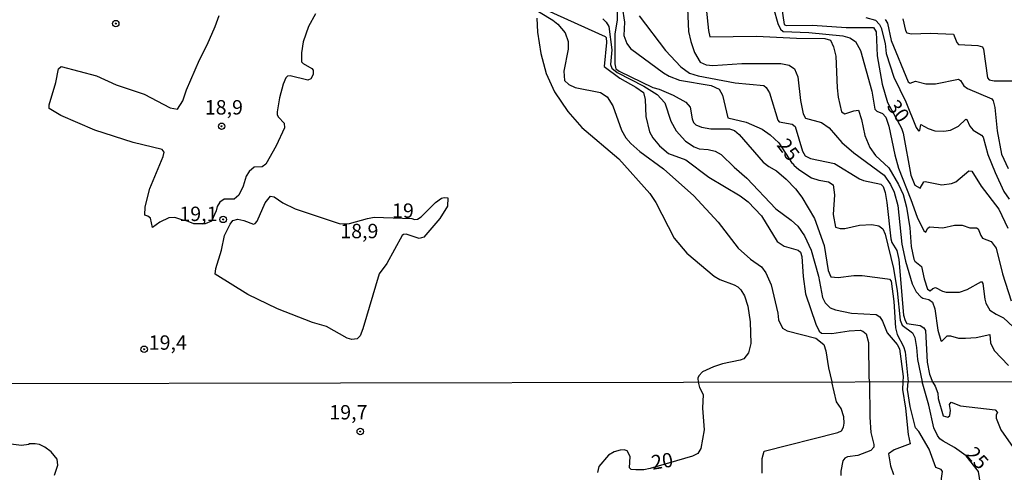
# Model space of a CAD drawing. Units: millimetres. Extents: x 178300 to 180720, y 1671502 to 1674280.
# Drawn here: x 179814 to 179985, y 1672599 to 1672677 of the extents above; entities that cross this region are included whole.
import ezdxf
from ezdxf.enums import TextEntityAlignment as Align

# ---------------------------------------------------------------- set-up
doc = ezdxf.new("R2010")
doc.units = ezdxf.units.MM
doc.header["$MEASUREMENT"] = 0
for name, color, linetype in [('IMAGEM', 7, 'Continuous'), ('V-CURVA_DE_NIVEL', 4, 'Continuous'), ('V-CURVA_MESTRA', 1, 'Continuous'), ('V-PONTO_DE_APARELHO', 4, 'Continuous'), ('V-TEXTO_DE_ALTIMETRIA', 7, 'Continuous'), ('X-LIMITE_1000', 7, 'Continuous')]:
    doc.layers.add(name, color=color, linetype=linetype)
picture_1 = doc.add_image_def('image1.jpg', size_in_pixel=(4029, 4627))

# ---------------------------------------------------------------- blocks, each defined once
blk = doc.blocks.new('805')
at = {"color": 0, "linetype": 'ByBlock', "lineweight": -2}
for radius in [0.562, 0.0806]:
    blk.add_circle((0, 0), radius, dxfattribs=at)

msp = doc.modelspace()

# ---------------------------------------------------------------- linework, layer by layer
at = {"layer": 'V-CURVA_DE_NIVEL'}
for points in [[(179898.79, 1672683.16), (179899.41, 1672682.43), (179901.01, 1672681.38), (179903.83, 1672679.94), (179915.8, 1672674.55), (179915.95, 1672674.37), (179916.01, 1672673.48)], [(179933.06, 1672682.31), (179933.75, 1672675.61), (179934, 1672674.48), (179942.1, 1672674.61), (179949.05, 1672674.23), (179953.95, 1672674.18), (179954.97, 1672673.93), (179955.46, 1672672.76), (179955.87, 1672671.14), (179956.12, 1672665.6), (179956.29, 1672663.98), (179956.83, 1672661.42), (179957.45, 1672661.1), (179959.02, 1672661.61), (179959.81, 1672661.71), (179960.34, 1672660.1), (179960.9, 1672657.33), (179961.79, 1672655.24), (179962.75, 1672653.83), (179965.08, 1672651.7), (179966.78, 1672648.84), (179967.55, 1672647.05), (179968.17, 1672644.86), (179968.7, 1672641.26), (179968.95, 1672638.02), (179969.4, 1672635.84), (179969.61, 1672635.5), (179970.74, 1672634.57), (179971.21, 1672632.41), (179971.81, 1672630.6), (179972.26, 1672630.3), (179972.7, 1672630.75), (179973.17, 1672630.9), (179974.41, 1672630.26), (179975.05, 1672630.11), (179977.35, 1672630.11), (179978.69, 1672630.53), (179981.19, 1672631.92), (179981.42, 1672631.6), (179981.74, 1672628.85), (179981.95, 1672628.17), (179982.63, 1672626.98), (179983.7, 1672626.25), (179985.03, 1672625.65), (179986.69, 1672624.05)], [(179930.04, 1672680.77), (179930.29, 1672675.4), (179930.68, 1672673.7), (179931.34, 1672671.79), (179932.3, 1672670.11), (179933.32, 1672669.6), (179934.52, 1672669.52), (179939.55, 1672669.83), (179946.33, 1672669.83), (179947.77, 1672669.54), (179948.67, 1672668.94), (179949.26, 1672667.56), (179949.73, 1672663.42), (179950.22, 1672661.12), (179950.58, 1672660.37), (179953.4, 1672659.6), (179954.74, 1672658.69), (179956.93, 1672656.13), (179958.98, 1672654.32), (179964.29, 1672650.42), (179965.37, 1672648.8), (179965.99, 1672647.48), (179966.65, 1672645.18), (179967.33, 1672638.44), (179967.99, 1672635.5), (179969.14, 1672631.54), (179969.85, 1672630.18), (179970.62, 1672629.28), (179971, 1672629.04), (179972.02, 1672628.81), (179972.64, 1672628.34), (179973.09, 1672627.19), (179973.6, 1672623.48), (179974.11, 1672621.69), (179974.3, 1672621.56), (179975.2, 1672622.5), (179975.82, 1672622.48), (179977.18, 1672622.09), (179978.38, 1672622.07), (179980.25, 1672622.22), (179982.62, 1672622.76), (179982.76, 1672621.31), (179983.4, 1672619.95), (179985.87, 1672617.32)], [(179902.57, 1672679.89), (179906.72, 1672677.38), (179907.55, 1672676.68), (179908.81, 1672675.19), (179909.36, 1672673.7), (179909.36, 1672672.37), (179908.6, 1672668.54), (179908.75, 1672666.87), (179909.45, 1672666.21), (179910.56, 1672665.66), (179914.99, 1672664.78), (179916.14, 1672664.06), (179917.12, 1672662.48), (179918.61, 1672658.24), (179919.4, 1672656.94), (179920.25, 1672655.92)], [(179917.85, 1672679.71), (179917.85, 1672677.45), (179917.46, 1672674.97), (179917.44, 1672669.82), (179917.65, 1672668.92), (179918.23, 1672668.51), (179924.07, 1672665.68), (179925.18, 1672665.4), (179927.61, 1672664.34), (179929.83, 1672663.1), (179930.55, 1672662.27), (179930.89, 1672660.23), (179931.12, 1672659.62), (179931.57, 1672659.16), (179932.51, 1672658.79), (179934.17, 1672658.5), (179937.41, 1672658.5), (179938.27, 1672658.2), (179939.08, 1672657.49), (179943.27, 1672652.7), (179944.23, 1672651.93), (179945.56, 1672651.16), (179947.26, 1672649.76), (179948.86, 1672648.08), (179949.99, 1672646.59), (179952.18, 1672642.88), (179953.84, 1672638.23), (179954.55, 1672633.88), (179954.98, 1672632.75), (179956.3, 1672632.63), (179959.02, 1672632.99), (179960.43, 1672632.99), (179964.86, 1672632.41), (179965.2, 1672632.33), (179965.46, 1672632.01), (179965.97, 1672628.45), (179966.25, 1672623.87), (179966.54, 1672622.72), (179967.63, 1672620.63), (179967.89, 1672619.73), (179968.45, 1672614.5)], [(179945.04, 1672679.45), (179945.81, 1672676.81), (179946.25, 1672675.83), (179946.71, 1672675.44), (179951.18, 1672675.23), (179957.06, 1672674.67), (179958.3, 1672674.33), (179959.28, 1672673.7), (179960.17, 1672672.1), (179962.13, 1672665.04), (179962.65, 1672661.91), (179962.97, 1672661.56), (179963.97, 1672661.18), (179964.54, 1672660.5), (179965.08, 1672658.97), (179966.1, 1672653.96), (179966.74, 1672651.66), (179968.93, 1672646.18), (179969.98, 1672643.13), (179971.17, 1672640.75), (179971.51, 1672640.51), (179971.79, 1672641.17), (179972.13, 1672641.43), (179974.46, 1672641.3), (179976.46, 1672641.72), (179977.82, 1672641.72), (179979.16, 1672641.3), (179980.34, 1672641.26), (179980.63, 1672641.11), (179981.06, 1672639.94), (179981.38, 1672639.49), (179982.85, 1672638.89), (179983.7, 1672637.72), (179984.85, 1672633.26), (179986.32, 1672628.56)], [(179843.18, 1672642.41), (179842.22, 1672642.69), (179841, 1672643.06), (179839.97, 1672643), (179838.4, 1672642.28), (179837.12, 1672641.36), (179836.8, 1672642.96), (179836.33, 1672643.32), (179835.79, 1672643.49), (179835.88, 1672644.92), (179836.65, 1672648.12), (179838.99, 1672653.66), (179839.16, 1672654.43), (179838.82, 1672654.9), (179833.79, 1672656.09), (179827.14, 1672658.28), (179821.18, 1672660.8), (179819.19, 1672662.03), (179819.17, 1672662.65), (179820.32, 1672666.53), (179820.81, 1672668.9), (179821.24, 1672669.3), (179827.4, 1672667.73), (179830.85, 1672666.15), (179835.71, 1672664.53), (179840.23, 1672662.14), (179841.49, 1672661.89), (179842.42, 1672663.38), (179843.06, 1672665.26), (179845.3, 1672670.5), (179846.66, 1672673.1), (179848.05, 1672676.29), (179848.71, 1672678.21)], [(179865.46, 1672678.47), (179864.25, 1672676.29), (179863.33, 1672673.59), (179863.01, 1672671.73), (179863.05, 1672670.16), (179863.29, 1672669.84), (179864.82, 1672669), (179865.04, 1672668.7), (179865.04, 1672667.92), (179864.65, 1672667.17), (179864.1, 1672666.94), (179861.07, 1672667.68), (179860.62, 1672667.64), (179860.3, 1672667.38), (179859.84, 1672666.26), (179859.2, 1672663.89), (179858.81, 1672661.46), (179858.81, 1672660.95), (179859.02, 1672660.52), (179860.03, 1672659.5), (179860.09, 1672658.65), (179858.6, 1672655.54), (179856.81, 1672652.34), (179856.17, 1672651.89), (179854.79, 1672651.83), (179853.91, 1672651.08), (179853.4, 1672650.25), (179852.91, 1672648.52), (179852.12, 1672646.93), (179851.31, 1672646.28), (179849.6, 1672646.26), (179848.86, 1672645.73), (179848.37, 1672644.97), (179848.2, 1672644.26), (179847.37, 1672642.45), (179846.26, 1672641.98), (179844.33, 1672641.98), (179844.22, 1672642.02), (179843.18, 1672642.41)], [(179915.38, 1672677.63), (179915.99, 1672677.02), (179916.42, 1672676.27), (179916.93, 1672672.25), (179916.74, 1672669.69), (179916.95, 1672669.04), (179917.85, 1672668.3), (179922.5, 1672665.89), (179924.8, 1672664.44), (179926.14, 1672663), (179927.18, 1672659.8), (179928.1, 1672658.14), (179929.72, 1672656.36), (179931.23, 1672655.36), (179932.13, 1672655.04), (179933.66, 1672654.92), (179934.9, 1672654.62), (179935.92, 1672654.02), (179938.18, 1672651.83), (179940.42, 1672649.93), (179945.45, 1672644.56), (179948.11, 1672642.6), (179949.26, 1672641.55), (179950.41, 1672639.87), (179951.56, 1672637.38), (179952.84, 1672632.9), (179953.54, 1672629.15), (179953.99, 1672628.26), (179954.87, 1672627.36), (179955.79, 1672627), (179958.6, 1672626.42), (179962.86, 1672626.21), (179963.52, 1672625.8), (179963.99, 1672625.06), (179964.8, 1672623.01), (179966.5, 1672621.01), (179966.91, 1672620.24), (179967.55, 1672615.43), (179967.54, 1672614.5)], [(179921.68, 1672678.11), (179926.26, 1672672.12), (179928.93, 1672669.26), (179930.42, 1672668.15), (179931.96, 1672667.7), (179938.39, 1672666.51), (179943.38, 1672666), (179943.77, 1672665.68), (179944.32, 1672664.74), (179945.79, 1672659.97), (179946, 1672659.69), (179948.3, 1672659.29), (179948.79, 1672658.9), (179950.09, 1672654.6), (179950.52, 1672653.81), (179951.48, 1672653.34), (179955.62, 1672652.49), (179959.96, 1672649.82), (179960.66, 1672649.52), (179963.71, 1672648.88), (179964.09, 1672648.46), (179964.44, 1672647.4), (179964.73, 1672645.69), (179965.42, 1672639.38), (179965.61, 1672638.7), (179966.44, 1672637.31), (179966.82, 1672635.8), (179967.63, 1672626.08), (179967.89, 1672625.19), (179968.23, 1672624.67), (179970.53, 1672624.27), (179971.17, 1672623.88), (179971.47, 1672623.44), (179971.72, 1672617.9), (179972.15, 1672615.85), (179972.67, 1672614.51)], [(179961.09, 1672677.85), (179962.77, 1672677.38), (179963.46, 1672676.64), (179963.77, 1672676.06), (179964.46, 1672673.35), (179964.61, 1672671.61), (179965.97, 1672667.45), (179968.06, 1672663.21), (179969.8, 1672658.73), (179970.24, 1672658.13), (179970.47, 1672658.22), (179970.62, 1672659.24), (179971.9, 1672658.54), (179973.05, 1672658.15), (179974.63, 1672658.09), (179975.82, 1672658.28), (179977.18, 1672658.96), (179978.46, 1672660.16), (179978.61, 1672660.09), (179979.18, 1672658.95), (179979.74, 1672658.26), (179981.19, 1672657.41), (179981.47, 1672657.07), (179982.27, 1672654), (179983.55, 1672650.89), (179985.07, 1672647.6), (179985.96, 1672646.24)], [(179964.46, 1672677.51), (179964.86, 1672676.85), (179965.5, 1672673.87), (179968.44, 1672666.66), (179968.79, 1672666.45), (179969.72, 1672666.79), (179971.51, 1672666.34), (179973.18, 1672666.34), (179977.18, 1672667.13), (179977.54, 1672666.88), (179978.12, 1672665.96), (179978.74, 1672665.49), (179982.96, 1672663.7), (179983.23, 1672663.34), (179983.49, 1672662.19), (179983.89, 1672658.14), (179984.64, 1672654.07), (179985.79, 1672651.57)], [(179967.5, 1672677.62), (179967.97, 1672675.57), (179968.21, 1672675.21), (179969, 1672674.99), (179972.28, 1672675.12), (179976.29, 1672674.95), (179976.88, 1672673.52), (179977.18, 1672673.16), (179980.55, 1672672.97), (179981.34, 1672672.73), (179981.53, 1672672.33), (179982.21, 1672667.34), (179982.51, 1672667.02), (179983.36, 1672666.85), (179988.05, 1672666.85)], [(179916.01, 1672673.48), (179915.59, 1672669.3), (179918.36, 1672667.28), (179921.13, 1672665.74), (179922.47, 1672664.8), (179922.75, 1672663.59), (179922.88, 1672660.65), (179923.52, 1672657.99), (179924.05, 1672656.94), (179925.24, 1672655.51), (179926.8, 1672654.23), (179929.78, 1672653.08), (179933.81, 1672650.1), (179939.25, 1672646.84), (179940.65, 1672645.79), (179942.93, 1672643.35), (179945.66, 1672638.91), (179946.88, 1672638.08), (179949.31, 1672637.42), (179949.71, 1672637.04), (179949.99, 1672636.27), (179950.2, 1672632.82), (179950.58, 1672629.79), (179952.37, 1672624.51), (179952.99, 1672623.31), (179953.37, 1672622.99), (179955.15, 1672622.88), (179958.17, 1672623.35), (179960.09, 1672623.46), (179960.56, 1672623.33), (179961.13, 1672622.84), (179961.54, 1672621.35), (179961.58, 1672615.13), (179961.73, 1672614.49)], [(179920.25, 1672655.92), (179921.79, 1672654.55), (179925.9, 1672651.55), (179931.17, 1672646.82), (179935.43, 1672642.28), (179938.9, 1672637.76), (179941.05, 1672635.82)], [(179882.2, 1672642.91), (179882.66, 1672642.71), (179883.17, 1672642.81), (179883.8, 1672643.18), (179886.31, 1672645.71), (179887.33, 1672646.46), (179887.8, 1672646.58), (179888.44, 1672646.5), (179888.4, 1672645.07), (179887.07, 1672642.92), (179884.3, 1672639.66), (179883.49, 1672639.42), (179881.19, 1672640.15), (179880.72, 1672640.13), (179880.51, 1672639.93), (179877.87, 1672635.08), (179876.5, 1672633.29), (179873.71, 1672623.69), (179873.2, 1672622.5), (179872.69, 1672621.97), (179871.77, 1672621.86), (179870.96, 1672622.07), (179867.38, 1672624.14), (179864.95, 1672624.82), (179858.85, 1672627.21), (179853.7, 1672629.7), (179848.03, 1672633.2), (179848.16, 1672634.2), (179849.14, 1672637.42), (179849.67, 1672639.93), (179850.61, 1672641.94), (179851.07, 1672642.56), (179851.95, 1672642.77), (179853.02, 1672642.58), (179854.68, 1672641.89), (179855, 1672642.02), (179855.34, 1672642.41), (179856.74, 1672645.61), (179857.62, 1672646.8), (179858.26, 1672646.65), (179859.8, 1672645.62), (179861.93, 1672644.6), (179869.77, 1672641.98), (179871.39, 1672642.02), (179874.5, 1672642.92), (179875.65, 1672643.11), (179882.2, 1672642.91)], [(179941.05, 1672635.82), (179942.95, 1672634.52), (179943.72, 1672633.46), (179944.62, 1672631.37), (179945.77, 1672626.42), (179945.89, 1672625.29), (179946.58, 1672623.86), (179947.43, 1672623.37), (179952.41, 1672622.07), (179953.76, 1672620.97), (179954.16, 1672619.88), (179954.59, 1672616.96), (179955.15, 1672614.48)], [(179943.06, 1672598.61), (179943.06, 1672601.2), (179943.43, 1672602.45), (179956.22, 1672605.72), (179956.86, 1672605.98), (179957.19, 1672606.61), (179957.34, 1672607.3), (179957.25, 1672608.43), (179956.78, 1672609.86), (179956, 1672611.03), (179955.15, 1672614.48)], [(179961.73, 1672614.49), (179961.75, 1672608.34), (179961.97, 1672605.7), (179962.49, 1672603.63), (179962.45, 1672603.15), (179961.97, 1672602.58), (179959.68, 1672601.69), (179957.92, 1672601.46), (179957.43, 1672601.22), (179957.1, 1672600.77), (179956.73, 1672598.95), (179956.73, 1672598.22)], [(179967.54, 1672614.5), (179967.44, 1672613.19), (179967.99, 1672609.9), (179968.42, 1672605.36), (179968.81, 1672603.71), (179966, 1672602.69), (179965.04, 1672602), (179965.35, 1672599.9), (179965.87, 1672598.39)], [(179974.04, 1672596.44), (179974.41, 1672598.93), (179974.2, 1672599.25), (179973.22, 1672599.58), (179972.08, 1672602.8), (179970.32, 1672605.85), (179969.74, 1672606.52), (179968.76, 1672610.2), (179968.35, 1672613.17), (179968.45, 1672614.5)], [(179972.67, 1672614.51), (179973.14, 1672613.73), (179973.57, 1672612.54), (179973.66, 1672611.63), (179974.5, 1672608.6), (179975.34, 1672608.34), (179975.67, 1672608.64), (179975.82, 1672609.51), (179975.6, 1672610.57), (179975.89, 1672610.94), (179977.55, 1672610.33), (179983.53, 1672609.61), (179983.98, 1672609.17), (179983.74, 1672608.79), (179983.74, 1672608.21), (179984.54, 1672606.18), (179986.68, 1672603.06)]]:
    msp.add_lwpolyline(points, dxfattribs=at)
at = {"layer": 'V-CURVA_MESTRA'}
for points in [[(179946.17, 1672681.41), (179946.89, 1672676.65), (179947.24, 1672676.46), (179951.82, 1672676.53), (179957.66, 1672676.12), (179962.43, 1672676.1), (179962.88, 1672675.36), (179963.05, 1672671.18), (179963.94, 1672666.28), (179964.82, 1672663.08), (179967.26, 1672658.6), (179967.55, 1672657.75), (179968.93, 1672650.46), (179969.62, 1672648.71), (179970.51, 1672648.16), (179971.17, 1672649.27), (179971.41, 1672649.31), (179974.28, 1672648.73), (179975.95, 1672648.99), (179976.71, 1672649.27), (179978.99, 1672651.16), (179979.5, 1672651.14), (179981.15, 1672648.5), (179984.17, 1672644.54), (179985.73, 1672641.22)], [(179918.74, 1672679.7), (179919.15, 1672677.02), (179919.06, 1672674.72), (179919.53, 1672673.31), (179920.19, 1672672.45), (179925.9, 1672668.21), (179926.89, 1672667.62), (179928.68, 1672666.96), (179934.22, 1672666.02), (179935.6, 1672665.38), (179936.18, 1672664.36), (179937.13, 1672660.41), (179940.31, 1672659.63), (179943.08, 1672658.46), (179944.45, 1672657.45), (179945.96, 1672656.03), (179948.28, 1672652.48), (179948.45, 1672652.47), (179948.6, 1672652.17), (179949.45, 1672651.44), (179951.65, 1672649.99), (179952.89, 1672649.57), (179954.59, 1672649.27), (179955.38, 1672648.73), (179955.63, 1672647.01), (179955.42, 1672643.6), (179955.8, 1672641.42), (179956.6, 1672641.17), (179957.45, 1672641.19), (179960.01, 1672641.72), (179962.14, 1672641.87), (179963.37, 1672641.6), (179964.05, 1672641.13), (179964.42, 1672640.15), (179965.91, 1672634.18), (179966.5, 1672630.35), (179967.02, 1672625.23), (179967.38, 1672624.38), (179969.17, 1672623.01), (179969.57, 1672622.2), (179969.91, 1672620.5), (179970.04, 1672618.37), (179970.87, 1672614.51)], [(179903.93, 1672677.74), (179904.06, 1672675.31), (179904.61, 1672671.56), (179905.55, 1672668.11), (179906.98, 1672664.93), (179909.3, 1672661.5), (179911.73, 1672658.71), (179918.19, 1672653.3), (179923.56, 1672647.23), (179924.62, 1672645.67), (179927.78, 1672639.47), (179929.97, 1672636.87), (179934.72, 1672632.9), (179935.71, 1672632.28), (179938.18, 1672631.39), (179938.84, 1672631), (179939.35, 1672630.51), (179939.99, 1672629.47), (179940.57, 1672627.66), (179941.01, 1672624.93), (179941.1, 1672621.14), (179940.69, 1672619.52), (179939.86, 1672618.53), (179939.25, 1672618.28), (179936.18, 1672617.64), (179934.6, 1672617.13), (179932.68, 1672616.26), (179932.04, 1672615.57), (179931.89, 1672615.15), (179931.93, 1672614.44)], [(179931.93, 1672614.44), (179932.2, 1672613.49), (179932.8, 1672612.32), (179932.7, 1672609.94), (179932.98, 1672606.18), (179932.44, 1672602.93), (179931.89, 1672602.02), (179930.99, 1672601.57), (179923.59, 1672599.45), (179922.51, 1672599.23), (179921.12, 1672599.19), (179920.29, 1672599.29), (179919.99, 1672599.53), (179920.12, 1672601.51), (179919.61, 1672602.5), (179919.09, 1672602.67), (179918.39, 1672602.65), (179917.36, 1672602.35), (179916.36, 1672601.78), (179914.69, 1672599.77), (179914.48, 1672598.74)], [(179987.33, 1672586.42), (179985.13, 1672586.01), (179983.91, 1672586.44), (179983.55, 1672588.26), (179983.07, 1672589.21), (179982.94, 1672589.82), (179983.07, 1672590.19), (179983.74, 1672590.84), (179983.81, 1672591.42), (179983.01, 1672592.61), (179981.77, 1672593.86), (179981.34, 1672594.51), (179980.66, 1672598.89), (179978.51, 1672601.62), (179976.51, 1672603.08), (179974.5, 1672604.19), (179973.96, 1672604.59), (179973.53, 1672605.18), (179972.9, 1672606.53), (179972.03, 1672610.42), (179970.87, 1672614.51)], [(179820.09, 1672598.3), (179820.69, 1672600.03), (179820.56, 1672601.05), (179819.51, 1672602.35), (179818.44, 1672603.13), (179817.52, 1672603.58), (179816.74, 1672603.75), (179815.67, 1672603.71), (179815.65, 1672603.6), (179814.4, 1672603.45), (179809.64, 1672604.03)]]:
    msp.add_lwpolyline(points, dxfattribs=at)
at = {"layer": 'X-LIMITE_1000'}
msp.add_line((180714.48, 1672615.83), (178303.79, 1672611.35), dxfattribs=at)

# ---------------------------------------------------------------- block references
at = {"layer": 'V-PONTO_DE_APARELHO', "xscale": 0.999998301267624, "yscale": 0.999998301267624, "zscale": 0.999998301267624}
for p in [(179830.75, 1672676.78), (179849.15, 1672658.93), (179849.42, 1672642.74), (179835.68, 1672620.16), (179873.24, 1672605.87)]:
    msp.add_blockref('805', p, dxfattribs=at)

# ---------------------------------------------------------------- texts
at = {"layer": 'V-TEXTO_DE_ALTIMETRIA'}
for s, p in [('18,9', (179846.22, 1672660.2)), ('19,1', (179841.8, 1672641.68)), ('19', (179878.76, 1672642.24)), ('18,9', (179869.76, 1672638.69)), ('19,4', (179836.48, 1672619.3)), ('19,7', (179867.86, 1672607.18))]:
    msp.add_text(s, height=2.5, dxfattribs=at).set_placement(p, align=Align.BOTTOM_LEFT)
for s, rotation, p in [('30', 307, (179963.98, 1672661.87)), ('25', 307, (179944.87, 1672655.17)), ('20', 9, (179924.13, 1672598.43)), ('25', 312, (179977.67, 1672601.32))]:
    msp.add_text(s, height=2.5, rotation=rotation, dxfattribs=at).set_placement(p, align=Align.BOTTOM_LEFT)

# ---------------------------------------------------------------- referenced raster images: frames only (the image files are external)
at = {"layer": 'IMAGEM'}
image = msp.add_image(picture_1, insert=(178300.49, 1671501.59), size_in_units=(2419.22, 2778.29), dxfattribs=at)
image.dxf.flags = 7

doc.saveas('drawing.dxf')
